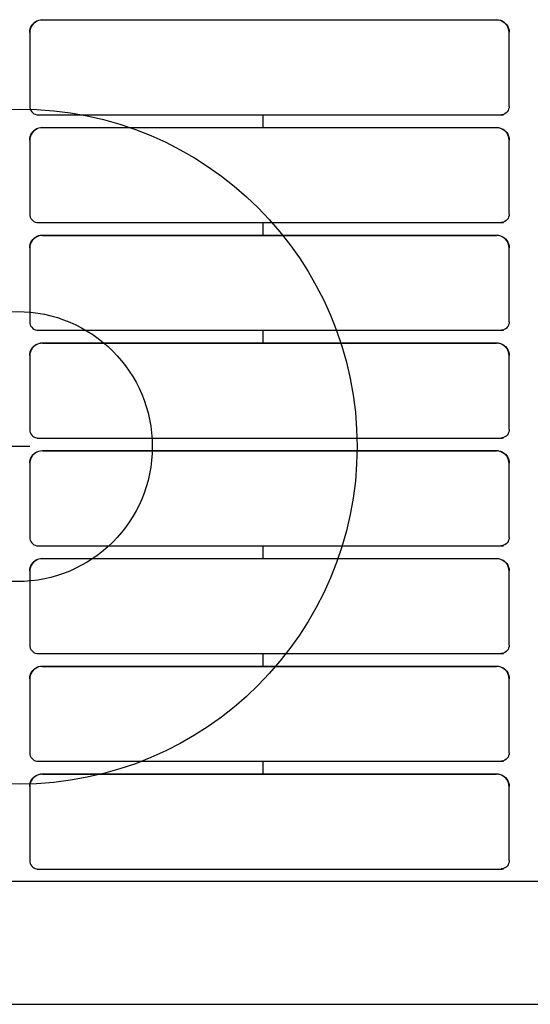
# Model space of a CAD drawing. Extents: x -1070 to 1501, y -298 to 672.
# Drawn here: x 242 to 363, y -132 to 101 of the extents above; entities that cross this region are included whole.
import ezdxf

# ---------------------------------------------------------------- set-up
doc = ezdxf.new("R2010")
doc.units = 0
doc.header["$LTSCALE"] = 20
doc.linetypes.add('DASHDOT', pattern=[5.5, 4, -0.6, 0.3, -0.6])
for name, color, linetype in [('BASIS', 6, 'DASHDOT'), ('DETAIL', 5, 'CONTINUOUS'), ('OUTLINE', 3, 'CONTINUOUS')]:
    doc.layers.add(name, color=color, linetype=linetype)

msp = doc.modelspace()

# ---------------------------------------------------------------- linework, layer by layer
at = {"layer": 'BASIS', "color": 6, "linetype": 'DASHDOT'}
msp.add_line((244.499927, 0), (-249.416008, 0), dxfattribs=at)
at = {"layer": 'DETAIL', "color": 5, "linetype": 'CONTINUOUS'}
for p, q in [((245.230061, 100.146505), (245.528395, 100.445685)), ((245.76046, 100.568237), (245.402635, 100.268107)), ((245.528395, 100.445685), (245.866458, 100.699746)), ((246.155295, 100.806488), (245.76046, 100.568237)), ((245.866458, 100.699746), (246.237064, 100.903118)), ((246.584624, 100.981987), (246.155295, 100.806488)), ((246.237064, 100.903118), (246.636981, 101.053029)), ((247.037308, 101.089088), (246.584624, 100.981987)), ((246.636981, 101.053029), (247.055838, 101.14432)), ((247.496203, 101.124584), (247.037308, 101.089088)), ((247.055838, 101.14432), (247.479983, 101.174579)), ((247.479983, 101.174579), (355.024398, 101.174579)), ((247.496203, 101.124584), (355.005867, 101.124584)), ((355.420978, 101.095582), (355.005867, 101.124584)), ((355.024398, 101.174579), (355.490787, 101.138237)), ((355.828902, 101.008884), (355.420978, 101.095582)), ((355.490787, 101.138237), (355.948297, 101.029006)), ((356.220297, 100.866391), (355.828902, 101.008884)), ((355.948297, 101.029006), (356.37973, 100.850761)), ((356.588183, 100.670719), (356.220297, 100.866391)), ((356.37973, 100.850761), (356.774719, 100.609276)), ((356.929275, 100.422484), (356.588183, 100.670719)), ((356.774719, 100.609276), (357.130696, 100.30563)), ((357.234333, 100.12623), (356.929275, 100.422484)), ((244.500089, 98.145614), (244.499935, 98.113635)), ((244.499935, 98.113635), (244.499935, 80.624567)), ((244.5005, 98.17708), (244.500089, 98.145614)), ((244.546184, 98.640723), (244.500141, 98.178029)), ((244.500141, 98.178029), (244.530426, 98.607127)), ((244.530426, 98.607127), (244.622205, 99.030348)), ((244.663423, 99.094973), (244.546184, 98.640723)), ((244.622205, 99.030348), (244.772655, 99.433857)), ((244.848213, 99.523044), (244.663423, 99.094973)), ((244.772655, 99.433857), (244.976283, 99.806902)), ((245.095062, 99.91521), (244.848213, 99.523044)), ((244.976283, 99.806902), (245.230061, 100.146505)), ((245.402635, 100.268107), (245.095062, 99.91521)), ((357.130696, 100.30563), (357.434265, 99.949524)), ((357.493757, 99.790913), (357.234333, 100.12623)), ((357.434265, 99.949524), (357.675827, 99.554176)), ((357.701954, 99.425542), (357.493757, 99.790913)), ((357.675827, 99.554176), (357.854201, 99.122127)), ((357.858307, 99.0314), (357.701954, 99.425542)), ((357.854201, 99.122127), (357.963586, 98.663822)), ((357.958248, 98.617137), (357.858307, 99.0314)), ((357.999723, 98.19656), (357.958248, 98.617137)), ((357.963586, 98.663822), (357.999723, 98.19656)), ((357.999723, 98.156291), (357.999107, 98.195661)), ((357.999979, 98.116304), (357.999723, 98.156291)), ((357.999979, 80.624567), (357.999979, 98.116304)), ((244.499935, 80.624567), (244.530374, 80.277085)), ((244.530374, 80.277085), (244.620768, 79.940202)), ((244.620768, 79.940202), (244.76824, 79.624185)), ((244.76824, 79.624185), (244.96843, 79.338608)), ((357.731007, 79.623493), (357.53051, 79.337915)), ((357.878839, 79.939637), (357.731007, 79.623493)), ((357.969438, 80.276751), (357.878839, 79.939637)), ((357.999979, 80.624567), (357.969438, 80.276751)), ((244.96843, 79.338608), (245.215124, 79.09217)), ((245.215124, 79.09217), (245.50083, 78.892289)), ((245.50083, 78.892289), (245.816872, 78.745073)), ((245.816872, 78.745073), (246.153652, 78.654936)), ((246.153652, 78.654936), (246.285777, 78.624574)), ((246.285777, 78.624574), (356.350985, 78.624574)), ((299.643372, 78.624574), (299.643372, 75.639979)), ((356.344466, 78.654859), (356.121281, 78.635405)), ((356.681297, 78.744867), (356.344466, 78.654859)), ((356.350985, 78.624574), (356.66559, 78.64911)), ((356.997493, 78.891904), (356.681297, 78.744867)), ((357.283456, 79.09158), (356.997493, 78.891904)), ((357.53051, 79.337915), (357.283456, 79.09158)), ((245.402635, 74.733507), (245.095062, 74.380609)), ((245.230061, 74.611904), (245.528395, 74.911085)), ((245.76046, 75.033636), (245.402635, 74.733507)), ((245.528395, 74.911085), (245.866458, 75.165145)), ((246.155295, 75.271887), (245.76046, 75.033636)), ((245.866458, 75.165145), (246.237064, 75.368517)), ((246.584624, 75.447386), (246.155295, 75.271887)), ((246.237064, 75.368517), (246.636981, 75.518428)), ((247.037308, 75.554488), (246.584624, 75.447386)), ((246.636981, 75.518428), (247.055838, 75.609719)), ((247.496203, 75.589983), (247.037308, 75.554488)), ((247.055838, 75.609719), (247.479983, 75.639979)), ((247.479983, 75.639979), (355.024398, 75.639979)), ((247.496203, 75.589983), (355.005867, 75.589983)), ((355.420978, 75.560981), (355.005867, 75.589983)), ((355.024398, 75.639979), (355.490787, 75.603637)), ((355.828902, 75.474284), (355.420978, 75.560981)), ((355.490787, 75.603637), (355.948297, 75.494405)), ((356.220297, 75.33179), (355.828902, 75.474284)), ((355.948297, 75.494405), (356.37973, 75.31616)), ((356.588183, 75.136118), (356.220297, 75.33179)), ((356.37973, 75.31616), (356.774719, 75.074675)), ((356.929275, 74.887883), (356.588183, 75.136118)), ((356.774719, 75.074675), (357.130696, 74.771029)), ((357.234333, 74.591629), (356.929275, 74.887883)), ((357.130696, 74.771029), (357.434265, 74.414923)), ((244.500089, 72.611013), (244.499935, 72.579034)), ((244.499935, 72.579034), (244.499935, 55.089966)), ((244.5005, 72.642479), (244.500089, 72.611013)), ((244.546184, 73.106122), (244.500141, 72.643429)), ((244.500141, 72.643429), (244.530426, 73.072526)), ((244.530426, 73.072526), (244.622205, 73.495747)), ((244.663423, 73.560372), (244.546184, 73.106122)), ((244.622205, 73.495747), (244.772655, 73.899256)), ((244.848213, 73.988443), (244.663423, 73.560372)), ((244.772655, 73.899256), (244.976283, 74.272301)), ((245.095062, 74.380609), (244.848213, 73.988443)), ((244.976283, 74.272301), (245.230061, 74.611904)), ((357.493757, 74.256312), (357.234333, 74.591629)), ((357.434265, 74.414923), (357.675827, 74.019575)), ((357.701954, 73.890941), (357.493757, 74.256312)), ((357.675827, 74.019575), (357.854201, 73.587526)), ((357.858307, 73.496799), (357.701954, 73.890941)), ((357.854201, 73.587526), (357.963586, 73.129221)), ((357.958248, 73.082536), (357.858307, 73.496799)), ((357.999723, 72.661959), (357.958248, 73.082536)), ((357.963586, 73.129221), (357.999723, 72.661959)), ((357.999723, 72.62169), (357.999107, 72.661061)), ((357.999979, 72.581704), (357.999723, 72.62169)), ((357.999979, 55.089966), (357.999979, 72.581704)), ((244.499935, 55.089966), (244.530374, 54.742484)), ((244.530374, 54.742484), (244.620768, 54.405601)), ((244.620768, 54.405601), (244.76824, 54.089585)), ((244.76824, 54.089585), (244.96843, 53.804007)), ((244.96843, 53.804007), (245.215124, 53.557569)), ((357.53051, 53.803314), (357.283456, 53.556979)), ((357.731007, 54.088892), (357.53051, 53.803314)), ((357.878839, 54.405037), (357.731007, 54.088892)), ((357.969438, 54.74215), (357.878839, 54.405037)), ((357.999979, 55.089966), (357.969438, 54.74215)), ((245.215124, 53.557569), (245.50083, 53.357688)), ((245.50083, 53.357688), (245.816872, 53.210472)), ((245.816872, 53.210472), (246.153652, 53.120335)), ((246.153652, 53.120335), (246.285777, 53.089973)), ((246.285777, 53.089973), (356.350985, 53.089973)), ((299.643372, 53.089973), (299.643372, 50.105378)), ((356.344466, 53.120258), (356.121281, 53.100804)), ((356.681297, 53.210266), (356.344466, 53.120258)), ((356.350985, 53.089973), (356.66559, 53.114509)), ((356.997493, 53.357303), (356.681297, 53.210266)), ((357.283456, 53.556979), (356.997493, 53.357303)), ((244.976283, 48.737701), (245.230061, 49.077304)), ((245.402635, 49.198906), (245.095062, 48.846008)), ((245.230061, 49.077304), (245.528395, 49.376484)), ((245.76046, 49.499036), (245.402635, 49.198906)), ((245.528395, 49.376484), (245.866458, 49.630544)), ((246.155295, 49.737286), (245.76046, 49.499036)), ((245.866458, 49.630544), (246.237064, 49.833916)), ((246.584624, 49.912786), (246.155295, 49.737286)), ((246.237064, 49.833916), (246.636981, 49.983827)), ((247.037308, 50.019887), (246.584624, 49.912786)), ((246.636981, 49.983827), (247.055838, 50.075118)), ((247.496203, 50.055382), (247.037308, 50.019887)), ((247.055838, 50.075118), (247.479983, 50.105378)), ((247.479983, 50.105378), (355.024398, 50.105378)), ((247.496203, 50.055382), (355.005867, 50.055382)), ((355.420978, 50.02638), (355.005867, 50.055382)), ((355.024398, 50.105378), (355.490787, 50.069036)), ((355.828902, 49.939683), (355.420978, 50.02638)), ((355.490787, 50.069036), (355.948297, 49.959804)), ((356.220297, 49.797189), (355.828902, 49.939683)), ((355.948297, 49.959804), (356.37973, 49.781559)), ((356.588183, 49.601517), (356.220297, 49.797189)), ((356.37973, 49.781559), (356.774719, 49.540074)), ((356.929275, 49.353282), (356.588183, 49.601517)), ((356.774719, 49.540074), (357.130696, 49.236428)), ((357.234333, 49.057028), (356.929275, 49.353282)), ((357.130696, 49.236428), (357.434265, 48.880323)), ((357.493757, 48.721711), (357.234333, 49.057028)), ((244.500089, 47.076412), (244.499935, 47.044433)), ((244.499935, 47.044433), (244.499935, 29.555365)), ((244.5005, 47.107878), (244.500089, 47.076412)), ((244.546184, 47.571521), (244.500141, 47.108828)), ((244.500141, 47.108828), (244.530426, 47.537926)), ((244.530426, 47.537926), (244.622205, 47.961146)), ((244.663423, 48.025771), (244.546184, 47.571521)), ((244.622205, 47.961146), (244.772655, 48.364656)), ((244.848213, 48.453843), (244.663423, 48.025771)), ((244.772655, 48.364656), (244.976283, 48.737701)), ((245.095062, 48.846008), (244.848213, 48.453843)), ((357.434265, 48.880323), (357.675827, 48.484975)), ((357.701954, 48.35634), (357.493757, 48.721711)), ((357.675827, 48.484975), (357.854201, 48.052925)), ((357.858307, 47.962198), (357.701954, 48.35634)), ((357.854201, 48.052925), (357.963586, 47.59462)), ((357.958248, 47.547935), (357.858307, 47.962198)), ((357.999723, 47.127358), (357.958248, 47.547935)), ((357.963586, 47.59462), (357.999723, 47.127358)), ((357.999723, 47.087089), (357.999107, 47.12646)), ((357.999979, 47.047103), (357.999723, 47.087089)), ((357.999979, 29.555365), (357.999979, 47.047103)), ((244.499935, 29.555365), (244.530374, 29.207883)), ((244.530374, 29.207883), (244.620768, 28.871)), ((244.620768, 28.871), (244.76824, 28.554984)), ((244.76824, 28.554984), (244.96843, 28.269406)), ((244.96843, 28.269406), (245.215124, 28.022968)), ((245.215124, 28.022968), (245.50083, 27.823087)), ((357.283456, 28.022378), (356.997493, 27.822702)), ((357.53051, 28.268713), (357.283456, 28.022378)), ((357.731007, 28.554291), (357.53051, 28.268713)), ((357.878839, 28.870436), (357.731007, 28.554291)), ((357.969438, 29.207549), (357.878839, 28.870436)), ((357.999979, 29.555365), (357.969438, 29.207549)), ((245.50083, 27.823087), (245.816872, 27.675871)), ((245.816872, 27.675871), (246.153652, 27.585734)), ((246.153652, 27.585734), (246.285777, 27.555372)), ((246.285777, 27.555372), (356.350985, 27.555372)), ((299.643372, 27.555372), (299.643372, 24.570777)), ((356.344466, 27.585657), (356.121281, 27.566203)), ((356.681297, 27.675666), (356.344466, 27.585657)), ((356.350985, 27.555372), (356.66559, 27.579908)), ((356.997493, 27.822702), (356.681297, 27.675666)), ((244.976283, 23.2031), (245.230061, 23.542703)), ((245.402635, 23.664305), (245.095062, 23.311407)), ((245.230061, 23.542703), (245.528395, 23.841883)), ((245.76046, 23.964435), (245.402635, 23.664305)), ((245.528395, 23.841883), (245.866458, 24.095944)), ((246.155295, 24.202686), (245.76046, 23.964435)), ((245.866458, 24.095944), (246.237064, 24.299315)), ((246.584624, 24.378185), (246.155295, 24.202686)), ((246.237064, 24.299315), (246.636981, 24.449226)), ((247.037308, 24.485286), (246.584624, 24.378185)), ((246.636981, 24.449226), (247.055838, 24.540518)), ((247.496203, 24.520781), (247.037308, 24.485286)), ((247.055838, 24.540518), (247.479983, 24.570777)), ((247.479983, 24.570777), (355.024398, 24.570777)), ((247.496203, 24.520781), (355.005867, 24.520781)), ((355.420978, 24.491779), (355.005867, 24.520781)), ((355.024398, 24.570777), (355.490787, 24.534435)), ((355.828902, 24.405082), (355.420978, 24.491779)), ((355.490787, 24.534435), (355.948297, 24.425204)), ((356.220297, 24.262588), (355.828902, 24.405082)), ((355.948297, 24.425204), (356.37973, 24.246958)), ((356.588183, 24.066916), (356.220297, 24.262588)), ((356.37973, 24.246958), (356.774719, 24.005473)), ((356.929275, 23.818682), (356.588183, 24.066916)), ((356.774719, 24.005473), (357.130696, 23.701827)), ((357.234333, 23.522427), (356.929275, 23.818682)), ((357.130696, 23.701827), (357.434265, 23.345722)), ((357.493757, 23.18711), (357.234333, 23.522427)), ((357.434265, 23.345722), (357.675827, 22.950374)), ((244.500089, 21.541812), (244.499935, 21.509833)), ((244.499935, 21.509833), (244.499935, 4.020764)), ((244.5005, 21.573277), (244.500089, 21.541812)), ((244.546184, 22.036921), (244.500141, 21.574227)), ((244.500141, 21.574227), (244.530426, 22.003325)), ((244.530426, 22.003325), (244.622205, 22.426545)), ((244.663423, 22.49117), (244.546184, 22.036921)), ((244.622205, 22.426545), (244.772655, 22.830055)), ((244.848213, 22.919242), (244.663423, 22.49117)), ((244.772655, 22.830055), (244.976283, 23.2031)), ((245.095062, 23.311407), (244.848213, 22.919242)), ((357.701954, 22.821739), (357.493757, 23.18711)), ((357.675827, 22.950374), (357.854201, 22.518324)), ((357.858307, 22.427598), (357.701954, 22.821739)), ((357.854201, 22.518324), (357.963586, 22.060019)), ((357.958248, 22.013334), (357.858307, 22.427598)), ((357.999723, 21.592757), (357.958248, 22.013334)), ((357.963586, 22.060019), (357.999723, 21.592757)), ((357.999723, 21.552488), (357.999107, 21.591859)), ((357.999979, 21.512502), (357.999723, 21.552488)), ((357.999979, 4.020764), (357.999979, 21.512502)), ((244.499935, 4.020764), (244.530374, 3.673282)), ((244.530374, 3.673282), (244.620768, 3.3364)), ((244.620768, 3.3364), (244.76824, 3.020383)), ((244.76824, 3.020383), (244.96843, 2.734805)), ((244.96843, 2.734805), (245.215124, 2.488367)), ((245.215124, 2.488367), (245.50083, 2.288486)), ((357.283456, 2.487777), (356.997493, 2.288101)), ((357.53051, 2.734112), (357.283456, 2.487777)), ((357.731007, 3.01969), (357.53051, 2.734112)), ((357.878839, 3.335835), (357.731007, 3.01969)), ((357.969438, 3.672948), (357.878839, 3.335835)), ((357.999979, 4.020764), (357.969438, 3.672948)), ((245.50083, 2.288486), (245.816872, 2.14127)), ((245.816872, 2.14127), (246.153652, 2.051134)), ((246.153652, 2.051134), (246.285777, 2.020772)), ((246.285777, 2.020772), (356.350985, 2.020772)), ((356.344466, 2.051057), (356.121281, 2.031602)), ((356.681297, 2.141065), (356.344466, 2.051057)), ((356.350985, 2.020772), (356.66559, 2.045308)), ((356.997493, 2.288101), (356.681297, 2.141065)), ((244.772646, -2.704546), (244.976275, -2.331501)), ((245.095053, -2.223194), (244.848205, -2.615359)), ((244.976275, -2.331501), (245.230053, -1.991898)), ((245.402626, -1.870296), (245.095053, -2.223194)), ((245.230053, -1.991898), (245.528386, -1.692718)), ((245.760452, -1.570166), (245.402626, -1.870296)), ((245.528386, -1.692718), (245.866449, -1.438657)), ((246.155286, -1.331915), (245.760452, -1.570166)), ((245.866449, -1.438657), (246.237056, -1.235286)), ((246.584615, -1.156416), (246.155286, -1.331915)), ((246.237056, -1.235286), (246.636972, -1.085375)), ((247.037299, -1.049315), (246.584615, -1.156416)), ((246.636972, -1.085375), (247.05583, -0.994083)), ((247.496195, -1.01382), (247.037299, -1.049315)), ((247.05583, -0.994083), (247.479974, -0.963824)), ((247.479974, -0.963824), (355.024389, -0.963824)), ((247.496195, -1.01382), (355.005859, -1.01382)), ((355.420969, -1.042822), (355.005859, -1.01382)), ((355.024389, -0.963824), (355.490779, -1.000166)), ((355.828893, -1.129519), (355.420969, -1.042822)), ((355.490779, -1.000166), (355.948288, -1.109397)), ((356.220289, -1.272013), (355.828893, -1.129519)), ((355.948288, -1.109397), (356.379721, -1.287643)), ((356.588175, -1.467685), (356.220289, -1.272013)), ((356.379721, -1.287643), (356.77471, -1.529127)), ((356.929266, -1.715919), (356.588175, -1.467685)), ((356.77471, -1.529127), (357.130688, -1.832773)), ((357.234324, -2.012174), (356.929266, -1.715919)), ((357.130688, -1.832773), (357.434257, -2.188879)), ((357.493749, -2.347491), (357.234324, -2.012174)), ((357.434257, -2.188879), (357.675818, -2.584227)), ((244.500081, -3.992789), (244.499927, -4.024768)), ((244.499927, -4.024768), (244.499927, -21.513836)), ((244.500492, -3.961324), (244.500081, -3.992789)), ((244.546176, -3.49768), (244.500132, -3.960374)), ((244.500132, -3.960374), (244.530417, -3.531276)), ((244.530417, -3.531276), (244.622196, -3.108056)), ((244.663415, -3.04343), (244.546176, -3.49768)), ((244.622196, -3.108056), (244.772646, -2.704546)), ((244.848205, -2.615359), (244.663415, -3.04343)), ((357.701946, -2.712862), (357.493749, -2.347491)), ((357.675818, -2.584227), (357.854192, -3.016277)), ((357.858298, -3.107003), (357.701946, -2.712862)), ((357.854192, -3.016277), (357.963577, -3.474581)), ((357.958239, -3.521267), (357.858298, -3.107003)), ((357.999714, -3.941844), (357.958239, -3.521267)), ((357.963577, -3.474581), (357.999714, -3.941844)), ((357.999714, -3.982112), (357.999098, -3.942742)), ((357.999971, -4.022099), (357.999714, -3.982112)), ((357.999971, -21.513836), (357.999971, -4.022099)), ((244.499927, -21.513836), (244.530366, -21.861319)), ((244.530366, -21.861319), (244.620759, -22.198201)), ((244.620759, -22.198201), (244.768232, -22.514218)), ((244.768232, -22.514218), (244.968421, -22.799795)), ((244.968421, -22.799795), (245.215116, -23.046234)), ((245.215116, -23.046234), (245.500822, -23.246115)), ((245.500822, -23.246115), (245.816864, -23.393331)), ((356.997485, -23.2465), (356.681289, -23.393536)), ((357.283447, -23.046824), (356.997485, -23.2465)), ((357.530501, -22.800488), (357.283447, -23.046824)), ((357.730999, -22.514911), (357.530501, -22.800488)), ((357.878831, -22.198766), (357.730999, -22.514911)), ((357.969429, -21.861652), (357.878831, -22.198766)), ((357.999971, -21.513836), (357.969429, -21.861652)), ((245.816864, -23.393331), (246.153644, -23.483467)), ((246.153644, -23.483467), (246.285769, -23.513829)), ((246.285769, -23.513829), (356.350976, -23.513829)), ((299.643363, -23.513829), (299.643363, -26.498425)), ((356.344457, -23.483544), (356.121272, -23.502999)), ((356.681289, -23.393536), (356.344457, -23.483544)), ((356.350976, -23.513829), (356.665581, -23.489293)), ((244.772646, -28.239147), (244.976275, -27.866102)), ((245.095053, -27.757794), (244.848205, -28.14996)), ((244.976275, -27.866102), (245.230053, -27.526499)), ((245.402626, -27.404897), (245.095053, -27.757794)), ((245.230053, -27.526499), (245.528386, -27.227319)), ((245.760452, -27.104767), (245.402626, -27.404897)), ((245.528386, -27.227319), (245.866449, -26.973258)), ((246.155286, -26.866516), (245.760452, -27.104767)), ((245.866449, -26.973258), (246.237056, -26.769886)), ((246.584615, -26.691017), (246.155286, -26.866516)), ((246.237056, -26.769886), (246.636972, -26.619975)), ((247.037299, -26.583916), (246.584615, -26.691017)), ((246.636972, -26.619975), (247.05583, -26.528684)), ((247.496195, -26.548421), (247.037299, -26.583916)), ((247.05583, -26.528684), (247.479974, -26.498425)), ((247.479974, -26.498425), (355.024389, -26.498425)), ((247.496195, -26.548421), (355.005859, -26.548421)), ((355.420969, -26.577422), (355.005859, -26.548421)), ((355.024389, -26.498425), (355.490779, -26.534767)), ((355.828893, -26.66412), (355.420969, -26.577422)), ((355.490779, -26.534767), (355.948288, -26.643998)), ((356.220289, -26.806613), (355.828893, -26.66412)), ((355.948288, -26.643998), (356.379721, -26.822244)), ((356.588175, -27.002286), (356.220289, -26.806613)), ((356.379721, -26.822244), (356.77471, -27.063728)), ((356.929266, -27.25052), (356.588175, -27.002286)), ((356.77471, -27.063728), (357.130688, -27.367374)), ((357.234324, -27.546774), (356.929266, -27.25052)), ((357.130688, -27.367374), (357.434257, -27.72348)), ((357.493749, -27.882091), (357.234324, -27.546774)), ((357.434257, -27.72348), (357.675818, -28.118828)), ((357.701946, -28.247462), (357.493749, -27.882091)), ((244.500081, -29.52739), (244.499927, -29.559369)), ((244.499927, -29.559369), (244.499927, -47.048437)), ((244.500492, -29.495924), (244.500081, -29.52739)), ((244.546176, -29.032281), (244.500132, -29.494975)), ((244.500132, -29.494975), (244.530417, -29.065877)), ((244.530417, -29.065877), (244.622196, -28.642656)), ((244.663415, -28.578031), (244.546176, -29.032281)), ((244.622196, -28.642656), (244.772646, -28.239147)), ((244.848205, -28.14996), (244.663415, -28.578031)), ((357.675818, -28.118828), (357.854192, -28.550877)), ((357.858298, -28.641604), (357.701946, -28.247462)), ((357.854192, -28.550877), (357.963577, -29.009182)), ((357.958239, -29.055867), (357.858298, -28.641604)), ((357.999714, -29.476444), (357.958239, -29.055867)), ((357.963577, -29.009182), (357.999714, -29.476444)), ((357.999714, -29.516713), (357.999098, -29.477343)), ((357.999971, -29.5567), (357.999714, -29.516713)), ((357.999971, -47.048437), (357.999971, -29.5567)), ((244.499927, -47.048437), (244.530366, -47.39592)), ((244.530366, -47.39592), (244.620759, -47.732802)), ((244.620759, -47.732802), (244.768232, -48.048819)), ((244.768232, -48.048819), (244.968421, -48.334396)), ((244.968421, -48.334396), (245.215116, -48.580834)), ((245.215116, -48.580834), (245.500822, -48.780716)), ((245.500822, -48.780716), (245.816864, -48.927932)), ((245.816864, -48.927932), (246.153644, -49.018068)), ((356.681289, -48.928137), (356.344457, -49.018145)), ((356.997485, -48.781101), (356.681289, -48.928137)), ((357.283447, -48.581425), (356.997485, -48.781101)), ((357.530501, -48.335089), (357.283447, -48.581425)), ((357.730999, -48.049512), (357.530501, -48.335089)), ((357.878831, -47.733367), (357.730999, -48.049512)), ((357.969429, -47.396253), (357.878831, -47.733367)), ((357.999971, -47.048437), (357.969429, -47.396253)), ((246.153644, -49.018068), (246.285769, -49.04843)), ((246.285769, -49.04843), (356.350976, -49.04843)), ((299.643363, -49.04843), (299.643363, -52.033025)), ((356.344457, -49.018145), (356.121272, -49.037599)), ((356.350976, -49.04843), (356.665581, -49.023894)), ((244.772646, -53.773748), (244.976275, -53.400703)), ((245.095053, -53.292395), (244.848205, -53.684561)), ((244.976275, -53.400703), (245.230053, -53.0611)), ((245.402626, -52.939498), (245.095053, -53.292395)), ((245.230053, -53.0611), (245.528386, -52.76192)), ((245.760452, -52.639368), (245.402626, -52.939498)), ((245.528386, -52.76192), (245.866449, -52.507859)), ((246.155286, -52.401117), (245.760452, -52.639368)), ((245.866449, -52.507859), (246.237056, -52.304487)), ((246.584615, -52.225618), (246.155286, -52.401117)), ((246.237056, -52.304487), (246.636972, -52.154576)), ((247.037299, -52.118517), (246.584615, -52.225618)), ((246.636972, -52.154576), (247.05583, -52.063285)), ((247.496195, -52.083021), (247.037299, -52.118517)), ((247.05583, -52.063285), (247.479974, -52.033025)), ((247.479974, -52.033025), (355.024389, -52.033025)), ((247.496195, -52.083021), (355.005859, -52.083021)), ((355.420969, -52.112023), (355.005859, -52.083021)), ((355.024389, -52.033025), (355.490779, -52.069368)), ((355.828893, -52.198721), (355.420969, -52.112023)), ((355.490779, -52.069368), (355.948288, -52.178599)), ((356.220289, -52.341214), (355.828893, -52.198721)), ((355.948288, -52.178599), (356.379721, -52.356844)), ((356.588175, -52.536886), (356.220289, -52.341214)), ((356.379721, -52.356844), (356.77471, -52.598329)), ((356.929266, -52.785121), (356.588175, -52.536886)), ((356.77471, -52.598329), (357.130688, -52.901975)), ((357.234324, -53.081375), (356.929266, -52.785121)), ((357.130688, -52.901975), (357.434257, -53.258081)), ((357.493749, -53.416692), (357.234324, -53.081375)), ((357.434257, -53.258081), (357.675818, -53.653429)), ((357.701946, -53.782063), (357.493749, -53.416692)), ((357.675818, -53.653429), (357.854192, -54.085478)), ((244.500081, -55.061991), (244.499927, -55.09397)), ((244.499927, -55.09397), (244.499927, -72.583038)), ((244.500492, -55.030525), (244.500081, -55.061991)), ((244.546176, -54.566882), (244.500132, -55.029576)), ((244.500132, -55.029576), (244.530417, -54.600478)), ((244.530417, -54.600478), (244.622196, -54.177257)), ((244.663415, -54.112632), (244.546176, -54.566882)), ((244.622196, -54.177257), (244.772646, -53.773748)), ((244.848205, -53.684561), (244.663415, -54.112632)), ((357.858298, -54.176205), (357.701946, -53.782063)), ((357.854192, -54.085478), (357.963577, -54.543783)), ((357.958239, -54.590468), (357.858298, -54.176205)), ((357.999714, -55.011045), (357.958239, -54.590468)), ((357.963577, -54.543783), (357.999714, -55.011045)), ((357.999714, -55.051314), (357.999098, -55.011944)), ((357.999971, -55.091301), (357.999714, -55.051314)), ((357.999971, -72.583038), (357.999971, -55.091301)), ((244.499927, -72.583038), (244.530366, -72.93052)), ((244.530366, -72.93052), (244.620759, -73.267403)), ((244.620759, -73.267403), (244.768232, -73.58342)), ((244.768232, -73.58342), (244.968421, -73.868997)), ((244.968421, -73.868997), (245.215116, -74.115435)), ((245.215116, -74.115435), (245.500822, -74.315316)), ((245.500822, -74.315316), (245.816864, -74.462532)), ((245.816864, -74.462532), (246.153644, -74.552669)), ((246.153644, -74.552669), (246.285769, -74.583031)), ((246.285769, -74.583031), (356.350976, -74.583031)), ((299.643363, -74.583031), (299.643363, -77.567626)), ((356.344457, -74.552746), (356.121272, -74.5722)), ((356.681289, -74.462738), (356.344457, -74.552746)), ((356.350976, -74.583031), (356.665581, -74.558495)), ((356.997485, -74.315701), (356.681289, -74.462738)), ((357.283447, -74.116025), (356.997485, -74.315701)), ((357.530501, -73.86969), (357.283447, -74.116025)), ((357.730999, -73.584112), (357.530501, -73.86969)), ((357.878831, -73.267968), (357.730999, -73.584112)), ((357.969429, -72.930854), (357.878831, -73.267968)), ((357.999971, -72.583038), (357.969429, -72.930854)), ((244.622196, -79.711858), (244.772646, -79.308348)), ((244.848205, -79.219162), (244.663415, -79.647233)), ((244.772646, -79.308348), (244.976275, -78.935304)), ((245.095053, -78.826996), (244.848205, -79.219162)), ((244.976275, -78.935304), (245.230053, -78.595701)), ((245.402626, -78.474098), (245.095053, -78.826996)), ((245.230053, -78.595701), (245.528386, -78.29652)), ((245.760452, -78.173969), (245.402626, -78.474098)), ((245.528386, -78.29652), (245.866449, -78.04246)), ((246.155286, -77.935718), (245.760452, -78.173969)), ((245.866449, -78.04246), (246.237056, -77.839088)), ((246.584615, -77.760219), (246.155286, -77.935718)), ((246.237056, -77.839088), (246.636972, -77.689177)), ((247.037299, -77.653117), (246.584615, -77.760219)), ((246.636972, -77.689177), (247.05583, -77.597886)), ((247.496195, -77.617622), (247.037299, -77.653117)), ((247.05583, -77.597886), (247.479974, -77.567626)), ((247.479974, -77.567626), (355.024389, -77.567626)), ((247.496195, -77.617622), (355.005859, -77.617622)), ((355.420969, -77.646624), (355.005859, -77.617622)), ((355.024389, -77.567626), (355.490779, -77.603968)), ((355.828893, -77.733321), (355.420969, -77.646624)), ((355.490779, -77.603968), (355.948288, -77.7132)), ((356.220289, -77.875815), (355.828893, -77.733321)), ((355.948288, -77.7132), (356.379721, -77.891445)), ((356.588175, -78.071487), (356.220289, -77.875815)), ((356.379721, -77.891445), (356.77471, -78.13293)), ((356.929266, -78.319722), (356.588175, -78.071487)), ((356.77471, -78.13293), (357.130688, -78.436576)), ((357.234324, -78.615976), (356.929266, -78.319722)), ((357.130688, -78.436576), (357.434257, -78.792682)), ((357.493749, -78.951293), (357.234324, -78.615976)), ((357.434257, -78.792682), (357.675818, -79.18803)), ((357.701946, -79.316664), (357.493749, -78.951293)), ((357.675818, -79.18803), (357.854192, -79.620079)), ((357.858298, -79.710806), (357.701946, -79.316664)), ((244.500081, -80.596592), (244.499927, -80.628571)), ((244.499927, -80.628571), (244.499927, -98.117639)), ((244.500492, -80.565126), (244.500081, -80.596592)), ((244.546176, -80.101483), (244.500132, -80.564176)), ((244.500132, -80.564176), (244.530417, -80.135079)), ((244.530417, -80.135079), (244.622196, -79.711858)), ((244.663415, -79.647233), (244.546176, -80.101483)), ((357.854192, -79.620079), (357.963577, -80.078384)), ((357.958239, -80.125069), (357.858298, -79.710806)), ((357.999714, -80.545646), (357.958239, -80.125069)), ((357.963577, -80.078384), (357.999714, -80.545646)), ((357.999714, -80.585915), (357.999098, -80.546544)), ((357.999971, -80.625901), (357.999714, -80.585915)), ((357.999971, -98.117639), (357.999971, -80.625901)), ((244.499927, -98.117639), (244.530366, -98.465121)), ((244.530366, -98.465121), (244.620759, -98.802004)), ((244.620759, -98.802004), (244.768232, -99.11802)), ((244.768232, -99.11802), (244.968421, -99.403598)), ((244.968421, -99.403598), (245.215116, -99.650036)), ((245.215116, -99.650036), (245.500822, -99.849917)), ((245.500822, -99.849917), (245.816864, -99.997133)), ((245.816864, -99.997133), (246.153644, -100.08727)), ((246.153644, -100.08727), (246.285769, -100.117632)), ((246.285769, -100.117632), (356.350976, -100.117632)), ((356.344457, -100.087347), (356.121272, -100.106801)), ((356.681289, -99.997339), (356.344457, -100.087347)), ((356.350976, -100.117632), (356.665581, -100.093096)), ((356.997485, -99.850302), (356.681289, -99.997339)), ((357.283447, -99.650626), (356.997485, -99.850302)), ((357.530501, -99.404291), (357.283447, -99.650626)), ((357.730999, -99.118713), (357.530501, -99.404291)), ((357.878831, -98.802568), (357.730999, -99.118713)), ((357.969429, -98.465455), (357.878831, -98.802568)), ((357.999971, -98.117639), (357.969429, -98.465455)), ((-604.999992, -103.001867), (605.00001, -103.001867)), ((-617.323221, -132.176068), (616.320229, -132.176068))]:
    msp.add_line(p, q, dxfattribs=at)
for centre, radius in [((241.999949, 0), 80), ((241.519829, 0), 32)]:
    msp.add_circle(centre, radius, dxfattribs=at)
at = {"layer": 'OUTLINE', "color": 3, "linetype": 'CONTINUOUS'}
msp.add_line((-0.497434, -132.176068), (616.320229, -132.176068), dxfattribs=at)

doc.saveas('drawing.dxf')
